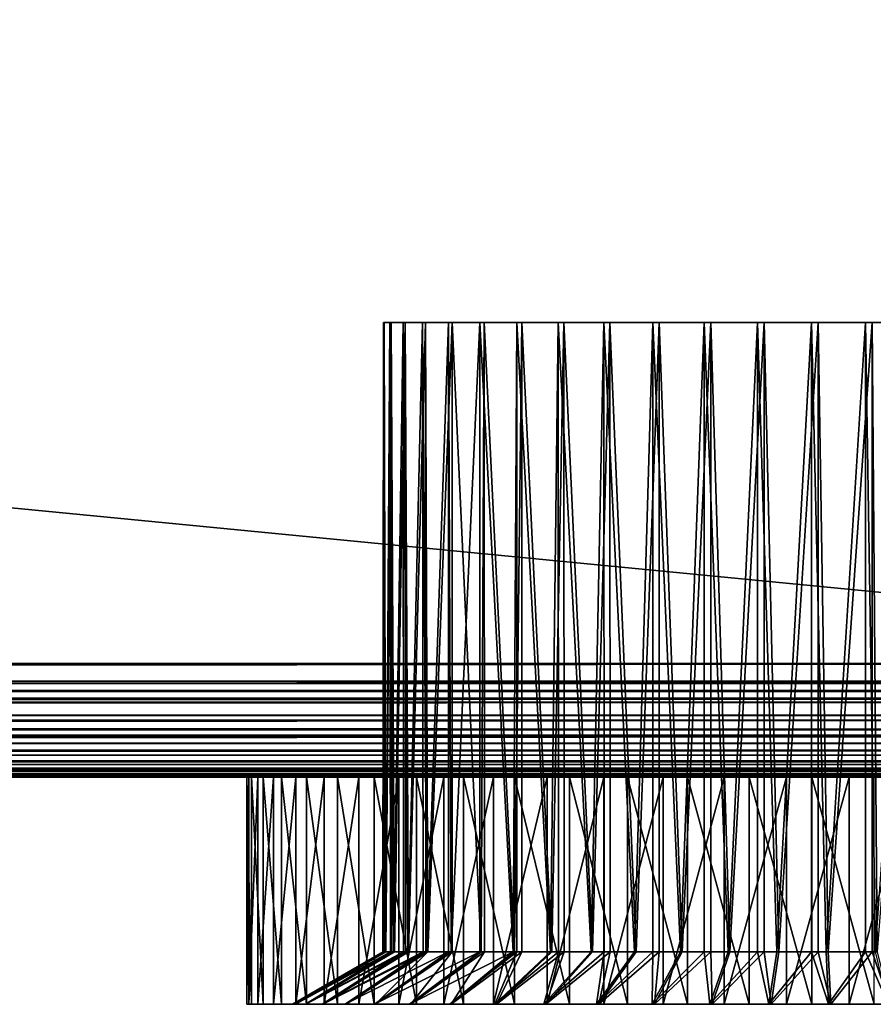
# Model space of a CAD drawing. Extents: x 0 to 400, y 6 to 1680.
# Drawn here: x 363 to 381, y 8 to 30 of the extents above; entities that cross this region are included whole.
import ezdxf

# ---------------------------------------------------------------- set-up
doc = ezdxf.new("R2010")
doc.units = 0
doc.header["$MEASUREMENT"] = 0

msp = doc.modelspace()

# ---------------------------------------------------------------- linework, layer by layer
for points in [[(397.5, 15.50001, 65), (362.5, 1642.499878, 65), (397.5, 1677.5, 65)], [(397.5, 15.50001, 94.999969), (397.5, 1677.5, 94.999969), (362.5, 50.499977, 94.999969)], [(362.5, 50.499977, 65), (362.5, 1642.499878, 65), (397.5, 15.50001, 65)], [(397.5, 15.50001, 94.999969), (37.5, 50.499977, 94.999969), (2.5, 15.50001, 94.999969)], [(397.5, 15.50001, 65), (2.5, 15.50001, 65), (362.5, 50.499977, 65)], [(362.5, 50.499977, 94.999969), (37.5, 50.499977, 94.999969), (397.5, 15.50001, 94.999969)], [(370.523712, 23.000002, 80.670891), (370.538574, 9.154677, 80.669998), (370.500031, 9.154677, 80.020248)], [(370.523712, 23.000002, 80.670891), (370.500031, 9.154677, 80.020248), (370.514374, 23.000002, 79.477905)], [(370.500031, 9.154677, 80.020248), (370.529816, 9.154677, 79.478745), (370.514374, 23.000002, 79.477905)], [(370.514374, 23.000002, 79.477905), (370.529816, 9.154677, 79.478745), (370.559631, 9.154677, 78.937233)], [(370.514374, 23.000002, 79.477905), (370.559631, 9.154677, 78.937233), (370.654602, 23.000002, 78.293144)], [(370.682526, 23.000002, 81.853271), (370.56427, 9.154677, 81.103088), (370.523712, 23.000002, 80.670891)], [(370.56427, 9.154677, 81.103088), (370.538574, 9.154677, 80.669998), (370.523712, 23.000002, 80.670891)], [(370.559631, 9.154677, 78.937233), (370.669281, 9.154677, 78.295647), (370.654602, 23.000002, 78.293144)], [(370.682526, 23.000002, 81.853271), (370.695343, 9.154677, 81.851067), (370.56427, 9.154677, 81.103088)], [(370.654602, 23.000002, 78.293144), (370.669281, 9.154677, 78.295647), (370.74231, 9.154677, 77.868042)], [(370.654602, 23.000002, 78.293144), (370.74231, 9.154677, 77.868042), (370.9422, 23.000002, 77.135323)], [(370.988281, 23.000002, 83.006439), (370.751495, 9.154677, 82.17144), (370.682526, 23.000002, 81.853271)], [(370.751495, 9.154677, 82.17144), (370.695343, 9.154677, 81.851067), (370.682526, 23.000002, 81.853271)], [(370.74231, 9.154677, 77.868042), (370.954712, 9.154677, 77.138962), (370.9422, 23.000002, 77.135323)], [(370.988281, 23.000002, 83.006439), (370.997772, 9.154677, 83.003639), (370.751495, 9.154677, 82.17144)], [(370.9422, 23.000002, 77.135323), (370.954712, 9.154677, 77.138962), (371.045715, 9.154677, 76.82663)], [(370.9422, 23.000002, 77.135323), (371.045715, 9.154677, 76.82663), (371.372681, 23.000002, 76.022682)], [(371.436157, 23.000002, 84.112228), (371.059326, 9.154677, 83.21154), (370.988281, 23.000002, 83.006439)], [(371.059326, 9.154677, 83.21154), (370.997772, 9.154677, 83.003639), (370.988281, 23.000002, 83.006439)], [(371.045715, 9.154677, 76.82663), (371.381805, 9.154677, 76.026497), (371.372681, 23.000002, 76.022682)], [(371.436157, 23.000002, 84.112228), (371.441284, 9.154677, 84.110023), (371.059326, 9.154677, 83.21154)], [(371.372681, 23.000002, 76.022682), (371.381805, 9.154677, 76.026497), (371.46579, 9.154677, 75.826584)], [(371.372681, 23.000002, 76.022682), (371.46579, 9.154677, 75.826584), (371.939209, 23.000002, 74.972748)], [(371.483673, 9.154677, 84.209801), (371.436157, 23.000002, 84.112228), (372.019073, 23.000002, 85.15316)], [(371.483673, 9.154677, 84.209801), (371.441284, 9.154677, 84.110023), (371.436157, 23.000002, 84.112228)], [(371.46579, 9.154677, 75.826584), (371.944061, 9.154677, 74.975494), (371.939209, 23.000002, 74.972748)], [(372.019073, 23.000002, 85.15316), (372.019073, 9.154677, 85.15316), (371.483673, 9.154677, 84.209801)], [(371.939209, 23.000002, 74.972748), (371.944061, 9.154677, 74.975494), (371.997162, 9.154677, 74.880959)], [(371.939209, 23.000002, 74.972748), (371.997162, 9.154677, 74.880959), (372.632843, 23.000002, 74.00209)], [(371.997162, 9.154677, 74.880959), (372.632843, 9.154677, 74.00209), (372.632843, 23.000002, 74.00209)], [(372.727875, 23.000002, 86.112801), (372.658508, 9.154677, 86.029289), (372.019073, 23.000002, 85.15316)], [(372.019073, 23.000002, 85.15316), (372.658508, 9.154677, 86.029289), (372.019073, 9.154677, 85.15316)], [(372.632843, 23.000002, 74.00209), (372.632843, 9.154677, 74.00209), (373.364563, 9.154677, 73.201416)], [(372.632843, 23.000002, 74.00209), (373.364563, 9.154677, 73.201416), (373.442688, 23.000002, 73.126015)], [(372.727875, 23.000002, 86.112801), (372.731995, 9.154677, 86.108986), (372.658508, 9.154677, 86.029289)], [(373.551331, 23.000002, 86.97599), (373.393646, 9.154677, 86.826859), (372.727875, 23.000002, 86.112801)], [(373.393646, 9.154677, 86.826859), (372.731995, 9.154677, 86.108986), (372.727875, 23.000002, 86.112801)], [(373.364563, 9.154677, 73.201416), (373.44635, 9.154677, 73.130249), (373.442688, 23.000002, 73.126015)], [(373.551331, 23.000002, 86.97599), (373.557831, 9.154677, 86.968483), (373.393646, 9.154677, 86.826859)], [(373.442688, 23.000002, 73.126015), (373.44635, 9.154677, 73.130249), (374.182831, 9.154677, 72.489319)], [(373.442688, 23.000002, 73.126015), (374.182831, 9.154677, 72.489319), (374.355927, 23.000002, 72.358368)], [(374.476532, 23.000002, 87.729218), (374.214905, 9.154677, 87.535439), (373.551331, 23.000002, 86.97599)], [(374.214905, 9.154677, 87.535439), (373.557831, 9.154677, 86.968483), (373.551331, 23.000002, 86.97599)], [(374.182831, 9.154677, 72.489319), (374.361542, 9.154677, 72.366539), (374.355927, 23.000002, 72.358368)], [(374.476532, 23.000002, 87.729218), (374.483856, 9.154677, 87.718491), (374.214905, 9.154677, 87.535439)], [(374.355927, 23.000002, 72.358368), (374.361542, 9.154677, 72.366539), (375.076904, 9.154677, 71.875153)], [(374.355927, 23.000002, 72.358368), (375.076904, 9.154677, 71.875153), (375.358154, 23.000002, 71.711243)], [(375.488831, 23.000002, 88.36055), (375.111603, 9.154677, 88.14579), (374.476532, 23.000002, 87.729218)], [(375.111603, 9.154677, 88.14579), (374.483856, 9.154677, 87.718491), (374.476532, 23.000002, 87.729218)], [(375.076904, 9.154677, 71.875153), (375.364288, 9.154677, 71.722748), (375.358154, 23.000002, 71.711243)], [(375.488831, 23.000002, 88.36055), (375.495728, 9.154677, 88.347374), (375.111603, 9.154677, 88.14579)], [(375.358154, 23.000002, 71.711243), (375.364288, 9.154677, 71.722748), (376.035126, 9.154677, 71.366966)], [(375.358154, 23.000002, 71.711243), (376.035126, 9.154677, 71.366966), (376.433655, 23.000002, 71.194824)], [(376.572266, 23.000002, 88.860031), (376.072021, 9.154677, 88.649925), (375.488831, 23.000002, 88.36055)], [(376.072021, 9.154677, 88.649925), (375.495728, 9.154677, 88.347374), (375.488831, 23.000002, 88.36055)], [(376.035126, 9.154677, 71.366966), (376.439056, 9.154677, 71.208656), (376.433655, 23.000002, 71.194824)], [(376.572266, 23.000002, 88.860031), (376.57782, 9.154677, 88.845612), (376.072021, 9.154677, 88.649925)], [(376.433655, 23.000002, 71.194824), (376.439056, 9.154677, 71.208656), (377.045074, 9.154677, 70.971252)], [(376.433655, 23.000002, 71.194824), (377.045074, 9.154677, 70.971252), (377.565338, 23.000002, 70.817291)], [(377.709717, 23.000002, 89.21981), (377.083618, 9.154677, 89.04129), (376.572266, 23.000002, 88.860031)], [(377.083618, 9.154677, 89.04129), (376.57782, 9.154677, 88.845612), (376.572266, 23.000002, 88.860031)], [(377.045074, 9.154677, 70.971252), (377.569275, 9.154677, 70.832253), (377.565338, 23.000002, 70.817291)], [(377.709717, 23.000002, 89.21981), (377.71347, 9.154677, 89.205383), (377.083618, 9.154677, 89.04129)], [(377.565338, 23.000002, 70.817291), (377.569275, 9.154677, 70.832253), (378.093536, 9.154677, 70.693253)], [(377.565338, 23.000002, 70.817291), (378.093536, 9.154677, 70.693253), (378.735413, 23.000002, 70.584534)], [(378.883331, 23.000002, 89.434143), (378.13327, 9.154677, 89.314758), (377.709717, 23.000002, 89.21981)], [(378.13327, 9.154677, 89.314758), (377.71347, 9.154677, 89.205383), (377.709717, 23.000002, 89.21981)], [(378.093536, 9.154677, 70.693253), (378.737579, 9.154677, 70.599258), (378.735413, 23.000002, 70.584534)], [(378.883331, 23.000002, 89.434143), (378.885162, 9.154677, 89.421272), (378.13327, 9.154677, 89.314758)], [(378.735413, 23.000002, 70.584534), (378.737579, 9.154677, 70.599258), (379.16684, 9.154677, 70.536613)], [(378.735413, 23.000002, 70.584534), (379.16684, 9.154677, 70.536613), (379.925446, 23.000002, 70.500313)], [(380.074554, 23.000002, 89.49971), (379.207245, 9.154677, 89.466873), (378.883331, 23.000002, 89.434143)], [(379.207245, 9.154677, 89.466873), (378.885162, 9.154677, 89.421272), (378.883331, 23.000002, 89.434143)], [(379.16684, 9.154677, 70.536613), (379.925873, 9.154677, 70.513306), (379.925446, 23.000002, 70.500313)], [(380.074554, 23.000002, 89.49971), (380.074829, 9.154677, 89.489815), (379.207245, 9.154677, 89.466873)], [(379.925446, 23.000002, 70.500313), (379.925873, 9.154677, 70.513306), (380.251007, 9.154677, 70.503296)], [(379.925446, 23.000002, 70.500313), (380.251007, 9.154677, 70.503296), (381.116699, 23.000002, 70.56588)], [(381.264587, 23.000002, 89.415428), (380.291565, 9.154677, 89.495537), (380.074554, 23.000002, 89.49971)], [(380.291565, 9.154677, 89.495537), (380.074829, 9.154677, 89.489815), (380.074554, 23.000002, 89.49971)], [(380.251007, 9.154677, 70.503296), (381.115845, 9.154677, 70.575714), (381.116699, 23.000002, 70.56588)], [(381.264587, 23.000002, 89.415428), (381.26413, 9.154677, 89.409889), (380.291565, 9.154677, 89.495537)], [(381.116699, 23.000002, 70.56588), (381.115845, 9.154677, 70.575714), (381.331909, 9.154677, 70.593834)], [(381.116699, 23.000002, 70.56588), (381.331909, 9.154677, 70.593834), (382.290314, 23.000002, 70.78022)], [(381.37207, 9.154677, 89.400414), (381.26413, 9.154677, 89.409889), (381.264587, 23.000002, 89.415428)], [(382.434692, 23.000002, 89.182732), (381.37207, 9.154677, 89.400414), (381.264587, 23.000002, 89.415428)], [(2.5, 15.50001, 65), (397.932129, 15.067875, 65.053047), (2.067864, 15.067875, 65.053047)], [(2.111098, 15.111089, 94.952225), (397.888885, 15.111089, 94.952225), (397.5, 15.50001, 94.999969)], [(2.111098, 15.111089, 94.952225), (397.5, 15.50001, 94.999969), (2.5, 15.50001, 94.999969)], [(397.5, 15.50001, 65), (397.932129, 15.067875, 65.053047), (2.5, 15.50001, 65)], [(1.895113, 14.895142, 94.925705), (398.104919, 14.895142, 94.925705), (2.111098, 15.111089, 94.952225)], [(2.067864, 15.067875, 65.053047), (397.932129, 15.067875, 65.053047), (1.895113, 14.895142, 65.074265)], [(1.895113, 14.895142, 65.074265), (397.932129, 15.067875, 65.053047), (398.104919, 14.895142, 65.074265)], [(398.104919, 14.895142, 94.925705), (397.888885, 15.111089, 94.952225), (2.111098, 15.111089, 94.952225)], [(1.365453, 14.365435, 94.72644), (398.634552, 14.365435, 94.72644), (398.267731, 14.732302, 94.864487)], [(1.365453, 14.365435, 94.72644), (398.267731, 14.732302, 94.864487), (1.732308, 14.732302, 94.864487)], [(1.895113, 14.895142, 65.074265), (398.104919, 14.895142, 65.074265), (1.650738, 14.650763, 65.166237)], [(1.650738, 14.650763, 65.166237), (398.104919, 14.895142, 65.074265), (398.349274, 14.650763, 65.166237)], [(1.732308, 14.732302, 94.864487), (398.267731, 14.732302, 94.864487), (398.104919, 14.895142, 94.925705)], [(1.732308, 14.732302, 94.864487), (398.104919, 14.895142, 94.925705), (1.895113, 14.895142, 94.925705)], [(1.650738, 14.650763, 65.166237), (398.349274, 14.650763, 65.166237), (1.355845, 14.355839, 65.277161)], [(1.355845, 14.355839, 65.277161), (398.349274, 14.650763, 65.166237), (398.644165, 14.355839, 65.277161)], [(1.036499, 14.036476, 94.513596), (398.963501, 14.036476, 94.513596), (1.355845, 14.355839, 94.722809)], [(1.355845, 14.355839, 65.277161), (398.644165, 14.355839, 65.277161), (1.255255, 14.255226, 65.343079)], [(1.255255, 14.255226, 65.343079), (398.644165, 14.355839, 65.277161), (398.744751, 14.255226, 65.343079)], [(1.355845, 14.355839, 94.722809), (398.644165, 14.355839, 94.722809), (1.365453, 14.365435, 94.72644)], [(1.355845, 14.355839, 94.722809), (398.963501, 14.036476, 94.513596), (398.644165, 14.355839, 94.722809)], [(398.644165, 14.355839, 94.722809), (398.634552, 14.365435, 94.72644), (1.365453, 14.365435, 94.72644)], [(1.255255, 14.255226, 65.343079), (398.744751, 14.255226, 65.343079), (0.918862, 13.918877, 65.563499)], [(398.744751, 14.255226, 65.343079), (399.081146, 13.918877, 65.563499), (0.918862, 13.918877, 65.563499)], [(0.895038, 13.895035, 65.586983), (399.10498, 13.895035, 65.586983), (0.588279, 13.588249, 65.889)], [(399.10498, 13.895035, 65.586983), (399.411743, 13.588249, 65.889), (0.588279, 13.588249, 65.889)], [(0.739753, 13.739765, 94.260155), (399.260254, 13.739765, 94.260155), (0.918862, 13.918877, 94.43647)], [(0.918862, 13.918877, 65.563499), (399.10498, 13.895035, 65.586983), (0.895038, 13.895035, 65.586983)], [(0.918862, 13.918877, 94.43647), (399.081146, 13.918877, 94.43647), (1.036499, 14.036476, 94.513596)], [(0.918862, 13.918877, 94.43647), (399.260254, 13.739765, 94.260155), (399.081146, 13.918877, 94.43647)], [(0.918862, 13.918877, 65.563499), (399.081146, 13.918877, 65.563499), (399.10498, 13.895035, 65.586983)], [(1.036499, 14.036476, 94.513596), (399.081146, 13.918877, 94.43647), (398.963501, 14.036476, 94.513596)], [(0.588279, 13.588249, 94.111023), (399.411743, 13.588249, 94.111023), (0.739753, 13.739765, 94.260155)], [(0.739753, 13.739765, 94.260155), (399.411743, 13.588249, 94.111023), (399.260254, 13.739765, 94.260155)], [(0.585236, 13.58521, 65.893295), (399.414764, 13.58521, 65.893295), (0.349969, 13.349951, 66.224335)], [(399.650024, 13.349951, 66.224335), (0.349969, 13.349951, 66.224335), (399.414764, 13.58521, 65.893295)], [(0.349969, 13.349951, 93.775688), (399.650024, 13.349951, 93.775688), (0.48425, 13.48424, 93.964638)], [(0.588279, 13.588249, 94.111023), (0.48425, 13.48424, 93.964638), (399.411743, 13.588249, 94.111023)], [(0.48425, 13.48424, 93.964638), (399.515747, 13.48424, 93.964638), (399.411743, 13.588249, 94.111023)], [(0.48425, 13.48424, 93.964638), (399.650024, 13.349951, 93.775688), (399.515747, 13.48424, 93.964638)], [(0.588279, 13.588249, 65.889), (399.414764, 13.58521, 65.893295), (0.585236, 13.58521, 65.893295)], [(0.588279, 13.588249, 65.889), (399.411743, 13.588249, 65.889), (399.414764, 13.58521, 65.893295)], [(399.814545, 13.185442, 66.555084), (0.185449, 13.185442, 66.555084), (0.336744, 13.336718, 66.250923)], [(0.185449, 13.185442, 93.444885), (399.814545, 13.185442, 93.444885), (399.721497, 13.278484, 93.631981)], [(0.185449, 13.185442, 93.444885), (399.721497, 13.278484, 93.631981), (0.278495, 13.278484, 93.631981)], [(0.278495, 13.278484, 93.631981), (399.721497, 13.278484, 93.631981), (399.650024, 13.349951, 93.775688)], [(0.278495, 13.278484, 93.631981), (399.650024, 13.349951, 93.775688), (0.349969, 13.349951, 93.775688)], [(399.663269, 13.336718, 66.250923), (0.336744, 13.336718, 66.250923), (0.349969, 13.349951, 66.224335)], [(399.814545, 13.185442, 66.555084), (0.336744, 13.336718, 66.250923), (399.663269, 13.336718, 66.250923)], [(399.663269, 13.336718, 66.250923), (0.349969, 13.349951, 66.224335), (399.650024, 13.349951, 66.224335)], [(0, 13.000011, 92.499969), (400, 13.000011, 92.499969), (0.019208, 13.019204, 92.809319)], [(400, 13.000011, 67.499992), (0, 13.000011, 67.499992), (399.980804, 13.019204, 67.190704)], [(399.980804, 13.019204, 67.190704), (0, 13.000011, 67.499992), (0.019208, 13.019204, 67.190704)], [(400, 13.000011, 67.499992), (20, 13.000011, 68.000015), (0, 13.000011, 67.499992)], [(225, 13.000011, 92.000008), (377.91626, 13.000011, 91.81768), (0, 13.000011, 92.499969)], [(0, 13.000011, 92.499969), (377.91626, 13.000011, 91.81768), (380.000031, 13.000011, 92.000008)], [(0, 13.000011, 92.499969), (380.000031, 13.000011, 92.000008), (400, 13.000011, 92.499969)], [(399.980804, 13.019204, 67.190704), (0.019208, 13.019204, 67.190704), (399.957245, 13.042747, 67.066788)], [(399.957245, 13.042747, 67.066788), (0.019208, 13.019204, 67.190704), (0.042776, 13.042747, 67.066788)], [(0.019208, 13.019204, 92.809319), (399.980804, 13.019204, 92.809319), (0.034625, 13.034641, 92.890381)], [(0.019208, 13.019204, 92.809319), (400, 13.000011, 92.499969), (399.980804, 13.019204, 92.809319)], [(0.034625, 13.034641, 92.890381), (399.965363, 13.034641, 92.890381), (0.078898, 13.078869, 93.123077)], [(0.034625, 13.034641, 92.890381), (399.980804, 13.019204, 92.809319), (399.965363, 13.034641, 92.890381)], [(399.957245, 13.042747, 67.066788), (0.042776, 13.042747, 67.066788), (399.921112, 13.078869, 66.876892)], [(399.921112, 13.078869, 66.876892), (0.042776, 13.042747, 67.066788), (0.078898, 13.078869, 66.876892)], [(399.921112, 13.078869, 66.876892), (0.078898, 13.078869, 66.876892), (399.844788, 13.155222, 66.6464)], [(399.844788, 13.155222, 66.6464), (0.078898, 13.078869, 66.876892), (0.155207, 13.155222, 66.6464)], [(0.078898, 13.078869, 93.123077), (399.921112, 13.078869, 93.123077), (0.127781, 13.127804, 93.270721)], [(0.078898, 13.078869, 93.123077), (399.965363, 13.034641, 92.890381), (399.921112, 13.078869, 93.123077)], [(0.127781, 13.127804, 93.270721), (399.872223, 13.127804, 93.270721), (399.814545, 13.185442, 93.444885)], [(0.127781, 13.127804, 93.270721), (399.814545, 13.185442, 93.444885), (0.185449, 13.185442, 93.444885)], [(399.921112, 13.078869, 93.123077), (399.872223, 13.127804, 93.270721), (0.127781, 13.127804, 93.270721)], [(399.844788, 13.155222, 66.6464), (0.155207, 13.155222, 66.6464), (0.185449, 13.185442, 66.555084)], [(399.844788, 13.155222, 66.6464), (0.185449, 13.185442, 66.555084), (399.814545, 13.185442, 66.555084)], [(400, 13.000011, 67.499992), (175, 13.000011, 68.000015), (20, 13.000011, 68.000015)], [(225, 13.000011, 68.000015), (175, 13.000011, 68.000015), (400, 13.000011, 67.499992)], [(225, 13.000011, 68.000015), (400, 13.000011, 67.499992), (227.083771, 13.000011, 68.182289)], [(369.607727, 13.000011, 86.000023), (370.807465, 13.000011, 87.713417), (225, 13.000011, 92.000008)], [(225, 13.000011, 92.000008), (370.807465, 13.000011, 87.713417), (372.28656, 13.000011, 89.192513)], [(225, 13.000011, 92.000008), (372.28656, 13.000011, 89.192513), (374, 13.000011, 90.392288)], [(227.083771, 13.000011, 91.81768), (368.182343, 13.000011, 82.083763), (225, 13.000011, 92.000008)], [(225, 13.000011, 92.000008), (368.182343, 13.000011, 82.083763), (368.723694, 13.000011, 84.10424)], [(225, 13.000011, 92.000008), (368.723694, 13.000011, 84.10424), (369.607727, 13.000011, 86.000023)], [(374, 13.000011, 90.392288), (375.895782, 13.000011, 91.276291), (225, 13.000011, 92.000008)], [(225, 13.000011, 92.000008), (375.895782, 13.000011, 91.276291), (377.91626, 13.000011, 91.81768)], [(377.91626, 13.000011, 68.182289), (375.895782, 13.000011, 68.723679), (227.083771, 13.000011, 68.182289)], [(227.083771, 13.000011, 68.182289), (375.895782, 13.000011, 68.723679), (374, 13.000011, 69.607674)], [(374, 13.000011, 69.607674), (372.28656, 13.000011, 70.807457), (227.083771, 13.000011, 68.182289)], [(227.083771, 13.000011, 68.182289), (372.28656, 13.000011, 70.807457), (370.807465, 13.000011, 72.286545)], [(227.083771, 13.000011, 68.182289), (370.807465, 13.000011, 72.286545), (369.607727, 13.000011, 74)], [(369.607727, 13.000011, 74), (368.723694, 13.000011, 75.895729), (227.083771, 13.000011, 68.182289)], [(227.083771, 13.000011, 68.182289), (368.723694, 13.000011, 75.895729), (368.182343, 13.000011, 77.916206)], [(227.083771, 13.000011, 68.182289), (368.182343, 13.000011, 77.916206), (229.104233, 13.000011, 68.723679)], [(227.083771, 13.000011, 68.182289), (400, 13.000011, 67.499992), (380.000031, 13.000011, 68.000015)], [(227.083771, 13.000011, 68.182289), (380.000031, 13.000011, 68.000015), (377.91626, 13.000011, 68.182289)], [(229.104233, 13.000011, 91.276291), (368, 13.000011, 79.999985), (227.083771, 13.000011, 91.81768)], [(227.083771, 13.000011, 91.81768), (368, 13.000011, 79.999985), (368.182343, 13.000011, 82.083763)], [(229.104233, 13.000011, 68.723679), (368.182343, 13.000011, 77.916206), (230.999985, 13.000011, 69.607674)], [(229.104233, 13.000011, 91.276291), (230.999985, 13.000011, 90.392288), (368, 13.000011, 79.999985)], [(368, 13.000011, 79.999985), (230.999985, 13.000011, 90.392288), (232.71344, 13.000011, 89.192513)], [(368.182343, 13.000011, 77.916206), (232.71344, 13.000011, 70.807457), (230.999985, 13.000011, 69.607674)], [(368.182343, 13.000011, 77.916206), (234.192535, 13.000011, 72.286545), (232.71344, 13.000011, 70.807457)], [(232.71344, 13.000011, 89.192513), (234.192535, 13.000011, 87.713417), (368, 13.000011, 79.999985)], [(235.392303, 13.000011, 74), (234.192535, 13.000011, 72.286545), (368.182343, 13.000011, 77.916206)], [(368, 13.000011, 79.999985), (234.192535, 13.000011, 87.713417), (235.392303, 13.000011, 86.000023)], [(236.276306, 13.000011, 75.895729), (235.392303, 13.000011, 74), (368.182343, 13.000011, 77.916206)], [(368, 13.000011, 79.999985), (235.392303, 13.000011, 86.000023), (236.276306, 13.000011, 84.10424)], [(236.276306, 13.000011, 84.10424), (236.817688, 13.000011, 82.083763), (368, 13.000011, 79.999985)], [(368.182343, 13.000011, 77.916206), (236.817688, 13.000011, 77.916206), (236.276306, 13.000011, 75.895729)], [(368, 13.000011, 79.999985), (236.817688, 13.000011, 82.083763), (236.999985, 13.000011, 79.999985)], [(368.182343, 13.000011, 77.916206), (236.999985, 13.000011, 79.999985), (236.817688, 13.000011, 77.916206)], [(368, 13.000011, 79.999985), (236.999985, 13.000011, 79.999985), (368.182343, 13.000011, 77.916206)], [(367.548431, 13.000011, 78.900757), (367.548431, 8.000016, 78.900757), (367.503082, 8.000016, 80.277206)], [(367.548431, 13.000011, 78.900757), (367.503082, 8.000016, 80.277206), (367.503082, 13.000011, 80.277206)], [(367.503082, 13.000011, 80.277206), (367.503082, 8.000016, 80.277206), (367.609406, 8.000016, 81.650253)], [(367.503082, 13.000011, 80.277206), (367.609406, 8.000016, 81.650253), (367.609406, 13.000011, 81.650253)], [(367.744965, 13.000011, 77.537659), (367.744965, 8.000016, 77.537659), (367.548431, 8.000016, 78.900757)], [(367.744965, 13.000011, 77.537659), (367.548431, 8.000016, 78.900757), (367.548431, 13.000011, 78.900757)], [(367.609406, 13.000011, 81.650253), (367.609406, 8.000016, 81.650253), (367.86615, 8.000016, 83.003342)], [(367.609406, 13.000011, 81.650253), (367.86615, 8.000016, 83.003342), (367.86615, 13.000011, 83.003342)], [(368.09021, 13.000011, 76.204422), (368.09021, 8.000016, 76.204422), (367.744965, 8.000016, 77.537659)], [(368.09021, 13.000011, 76.204422), (367.744965, 8.000016, 77.537659), (367.744965, 13.000011, 77.537659)], [(367.86615, 13.000011, 83.003342), (367.86615, 8.000016, 83.003342), (368.270233, 8.000016, 84.319893)], [(367.86615, 13.000011, 83.003342), (368.270233, 8.000016, 84.319893), (368.270233, 13.000011, 84.319893)], [(368.580048, 13.000011, 74.917259), (368.580048, 8.000016, 74.917259), (368.09021, 8.000016, 76.204422)], [(368.580048, 13.000011, 74.917259), (368.09021, 8.000016, 76.204422), (368.09021, 13.000011, 76.204422)], [(368.270233, 13.000011, 84.319893), (368.270233, 8.000016, 84.319893), (368.81662, 8.000016, 85.584045)], [(368.270233, 13.000011, 84.319893), (368.81662, 8.000016, 85.584045), (368.81662, 13.000011, 85.584045)], [(369.208496, 13.000011, 73.691849), (369.208496, 8.000016, 73.691849), (368.580048, 8.000016, 74.917259)], [(369.208496, 13.000011, 73.691849), (368.580048, 8.000016, 74.917259), (368.580048, 13.000011, 74.917259)], [(368.81662, 13.000011, 85.584045), (368.81662, 8.000016, 85.584045), (369.498779, 8.000016, 86.780426)], [(368.81662, 13.000011, 85.584045), (369.498779, 8.000016, 86.780426), (369.498779, 13.000011, 86.780426)], [(369.967926, 13.000011, 72.542969), (369.967926, 8.000016, 72.542969), (369.208496, 8.000016, 73.691849)], [(369.967926, 13.000011, 72.542969), (369.208496, 8.000016, 73.691849), (369.208496, 13.000011, 73.691849)], [(369.498779, 13.000011, 86.780426), (369.498779, 8.000016, 86.780426), (370.308441, 8.000016, 87.894501)], [(369.498779, 13.000011, 86.780426), (370.308441, 8.000016, 87.894501), (370.308441, 13.000011, 87.894501)], [(370.849152, 13.000011, 71.484627), (370.849152, 8.000016, 71.484627), (369.967926, 8.000016, 72.542969)], [(370.849152, 13.000011, 71.484627), (369.967926, 8.000016, 72.542969), (369.967926, 13.000011, 72.542969)], [(370.308441, 13.000011, 87.894501), (370.308441, 8.000016, 87.894501), (371.235718, 8.000016, 88.912727)], [(370.308441, 13.000011, 87.894501), (371.235718, 8.000016, 88.912727), (371.235718, 13.000011, 88.912727)], [(371.841461, 13.000011, 70.52964), (371.841461, 8.000016, 70.52964), (370.849152, 8.000016, 71.484627)], [(371.841461, 13.000011, 70.52964), (370.849152, 8.000016, 71.484627), (370.849152, 13.000011, 71.484627)], [(371.235718, 13.000011, 88.912727), (371.235718, 8.000016, 88.912727), (372.269379, 8.000016, 89.822769)], [(371.235718, 13.000011, 88.912727), (372.269379, 8.000016, 89.822769), (372.269379, 13.000011, 89.822769)], [(372.9328, 13.000011, 69.689575), (372.9328, 8.000016, 69.689575), (371.841461, 8.000016, 70.52964)], [(372.9328, 13.000011, 69.689575), (371.841461, 8.000016, 70.52964), (371.841461, 13.000011, 70.52964)], [(372.269379, 13.000011, 89.822769), (372.269379, 8.000016, 89.822769), (373.396912, 8.000016, 90.613602)], [(372.269379, 13.000011, 89.822769), (373.396912, 8.000016, 90.613602), (373.396912, 13.000011, 90.613602)], [(374.109924, 13.000011, 68.974731), (374.109924, 8.000016, 68.974731), (372.9328, 8.000016, 69.689575)], [(374.109924, 13.000011, 68.974731), (372.9328, 8.000016, 69.689575), (372.9328, 13.000011, 69.689575)], [(373.396912, 13.000011, 90.613602), (373.396912, 8.000016, 90.613602), (374.604553, 8.000016, 91.275574)], [(373.396912, 13.000011, 90.613602), (374.604553, 8.000016, 91.275574), (374.604553, 13.000011, 91.275574)], [(375.358521, 13.000011, 68.393707), (375.358521, 8.000016, 68.393707), (374.109924, 8.000016, 68.974731)], [(375.358521, 13.000011, 68.393707), (374.109924, 8.000016, 68.974731), (374.109924, 13.000011, 68.974731)], [(374.604553, 13.000011, 91.275574), (374.604553, 8.000016, 91.275574), (375.877716, 8.000016, 91.80069)], [(374.604553, 13.000011, 91.275574), (375.877716, 8.000016, 91.80069), (375.877716, 13.000011, 91.80069)], [(376.663513, 13.000011, 67.953529), (376.663513, 8.000016, 67.953529), (375.358521, 8.000016, 68.393707)], [(376.663513, 13.000011, 67.953529), (375.358521, 8.000016, 68.393707), (375.358521, 13.000011, 68.393707)], [(375.877716, 13.000011, 91.80069), (375.877716, 8.000016, 91.80069), (377.200897, 8.000016, 92.182579)], [(375.877716, 13.000011, 91.80069), (377.200897, 8.000016, 92.182579), (377.200897, 13.000011, 92.182579)], [(378.008972, 13.000011, 67.659615), (378.008972, 8.000016, 67.659615), (376.663513, 8.000016, 67.953529)], [(378.008972, 13.000011, 67.659615), (376.663513, 8.000016, 67.953529), (376.663513, 13.000011, 67.953529)], [(377.200897, 13.000011, 92.182579), (377.200897, 8.000016, 92.182579), (378.558075, 8.000016, 92.416527)], [(377.200897, 13.000011, 92.182579), (378.558075, 8.000016, 92.416527), (378.558075, 13.000011, 92.416527)], [(379.378601, 13.000011, 67.515434), (379.378601, 8.000016, 67.515434), (378.008972, 8.000016, 67.659615)], [(379.378601, 13.000011, 67.515434), (378.008972, 8.000016, 67.659615), (378.008972, 13.000011, 67.659615)], [(378.558075, 13.000011, 92.416527), (378.558075, 8.000016, 92.416527), (379.93277, 8.000016, 92.499794)], [(378.558075, 13.000011, 92.416527), (379.93277, 8.000016, 92.499794), (379.93277, 13.000011, 92.499794)], [(380.755737, 13.000011, 67.522881), (380.755737, 8.000016, 67.522881), (379.378601, 8.000016, 67.515434)], [(380.755737, 13.000011, 67.522881), (379.378601, 8.000016, 67.515434), (379.378601, 13.000011, 67.515434)], [(379.93277, 13.000011, 92.499794), (379.93277, 8.000016, 92.499794), (381.308228, 8.000016, 92.431366)], [(379.93277, 13.000011, 92.499794), (381.308228, 8.000016, 92.431366), (381.308228, 13.000011, 92.431366)], [(400, 13.000011, 67.499992), (382.083801, 13.000011, 68.182289), (380.000031, 13.000011, 68.000015)], [(400, 13.000011, 92.499969), (380.000031, 13.000011, 92.000008), (382.083801, 13.000011, 91.81768)], [(382.123779, 13.000011, 67.681732), (382.123779, 8.000016, 67.681732), (380.755737, 8.000016, 67.522881)], [(382.123779, 13.000011, 67.681732), (380.755737, 8.000016, 67.522881), (380.755737, 13.000011, 67.522881)], [(368.572205, 8.000016, 78.713478), (370.529816, 9.154677, 79.478745), (368.500031, 8.000016, 80.024544)], [(370.529816, 9.154677, 79.478745), (370.500031, 9.154677, 80.020248), (368.500031, 8.000016, 80.024544)], [(368.500031, 8.000016, 80.024544), (370.500031, 9.154677, 80.020248), (370.538574, 9.154677, 80.669998)], [(368.500031, 8.000016, 80.024544), (370.538574, 9.154677, 80.669998), (368.57782, 8.000016, 81.335304)], [(368.793335, 8.000016, 77.41922), (370.669281, 9.154677, 78.295647), (368.572205, 8.000016, 78.713478)], [(370.669281, 9.154677, 78.295647), (370.559631, 9.154677, 78.937233), (368.572205, 8.000016, 78.713478)], [(368.572205, 8.000016, 78.713478), (370.559631, 9.154677, 78.937233), (370.529816, 9.154677, 79.478745)], [(370.538574, 9.154677, 80.669998), (370.56427, 9.154677, 81.103088), (368.57782, 8.000016, 81.335304)], [(368.57782, 8.000016, 81.335304), (370.56427, 9.154677, 81.103088), (370.695343, 9.154677, 81.851067)], [(368.57782, 8.000016, 81.335304), (370.695343, 9.154677, 81.851067), (368.804443, 8.000016, 82.628609)], [(369.160553, 8.000016, 76.158585), (370.954712, 9.154677, 77.138962), (368.793335, 8.000016, 77.41922)], [(370.954712, 9.154677, 77.138962), (370.74231, 9.154677, 77.868042), (368.793335, 8.000016, 77.41922)], [(368.793335, 8.000016, 77.41922), (370.74231, 9.154677, 77.868042), (370.669281, 9.154677, 78.295647)], [(370.695343, 9.154677, 81.851067), (370.751495, 9.154677, 82.17144), (368.804443, 8.000016, 82.628609)], [(368.804443, 8.000016, 82.628609), (370.751495, 9.154677, 82.17144), (370.997772, 9.154677, 83.003639)], [(368.804443, 8.000016, 82.628609), (370.997772, 9.154677, 83.003639), (369.177063, 8.000016, 83.887695)], [(369.669098, 8.000016, 74.948013), (371.381805, 9.154677, 76.026497), (369.160553, 8.000016, 76.158585)], [(371.381805, 9.154677, 76.026497), (371.045715, 9.154677, 76.82663), (369.160553, 8.000016, 76.158585)], [(369.160553, 8.000016, 76.158585), (371.045715, 9.154677, 76.82663), (370.954712, 9.154677, 77.138962)], [(370.997772, 9.154677, 83.003639), (371.059326, 9.154677, 83.21154), (369.177063, 8.000016, 83.887695)], [(369.177063, 8.000016, 83.887695), (371.059326, 9.154677, 83.21154), (371.441284, 9.154677, 84.110023)], [(369.177063, 8.000016, 83.887695), (371.441284, 9.154677, 84.110023), (369.690765, 8.000016, 85.096062)], [(370.312347, 8.000016, 73.803307), (371.944061, 9.154677, 74.975494), (369.669098, 8.000016, 74.948013)], [(371.944061, 9.154677, 74.975494), (371.46579, 9.154677, 75.826584), (369.669098, 8.000016, 74.948013)], [(369.669098, 8.000016, 74.948013), (371.46579, 9.154677, 75.826584), (371.381805, 9.154677, 76.026497)], [(369.690765, 8.000016, 85.096062), (371.441284, 9.154677, 84.110023), (371.483673, 9.154677, 84.209801)], [(369.690765, 8.000016, 85.096062), (371.483673, 9.154677, 84.209801), (370.338898, 8.000016, 86.238029)], [(371.081848, 8.000016, 72.739365), (372.632843, 9.154677, 74.00209), (370.312347, 8.000016, 73.803307)], [(372.632843, 9.154677, 74.00209), (371.997162, 9.154677, 74.880959), (370.312347, 8.000016, 73.803307)], [(370.312347, 8.000016, 73.803307), (371.997162, 9.154677, 74.880959), (371.944061, 9.154677, 74.975494)], [(370.338898, 8.000016, 86.238029), (371.483673, 9.154677, 84.209801), (372.019073, 9.154677, 85.15316)], [(370.338898, 8.000016, 86.238029), (372.019073, 9.154677, 85.15316), (371.112946, 8.000016, 87.29863)], [(371.967651, 8.000016, 71.770134), (373.364563, 9.154677, 73.201416), (371.081848, 8.000016, 72.739365)], [(371.081848, 8.000016, 72.739365), (373.364563, 9.154677, 73.201416), (372.632843, 9.154677, 74.00209)], [(372.002838, 8.000016, 88.264107), (371.112946, 8.000016, 87.29863), (372.731995, 9.154677, 86.108986)], [(371.112946, 8.000016, 87.29863), (372.019073, 9.154677, 85.15316), (372.658508, 9.154677, 86.029289)], [(371.112946, 8.000016, 87.29863), (372.658508, 9.154677, 86.029289), (372.731995, 9.154677, 86.108986)], [(372.95813, 8.000016, 70.908127), (373.44635, 9.154677, 73.130249), (371.967651, 8.000016, 71.770134)], [(371.967651, 8.000016, 71.770134), (373.44635, 9.154677, 73.130249), (373.364563, 9.154677, 73.201416)], [(372.731995, 9.154677, 86.108986), (373.393646, 9.154677, 86.826859), (372.002838, 8.000016, 88.264107)], [(372.002838, 8.000016, 88.264107), (373.393646, 9.154677, 86.826859), (373.557831, 9.154677, 86.968483)], [(372.002838, 8.000016, 88.264107), (373.557831, 9.154677, 86.968483), (372.997009, 8.000016, 89.121819)], [(374.040436, 8.000016, 70.16468), (374.361542, 9.154677, 72.366539), (372.95813, 8.000016, 70.908127)], [(374.361542, 9.154677, 72.366539), (374.182831, 9.154677, 72.489319), (372.95813, 8.000016, 70.908127)], [(372.95813, 8.000016, 70.908127), (374.182831, 9.154677, 72.489319), (373.44635, 9.154677, 73.130249)], [(373.557831, 9.154677, 86.968483), (374.214905, 9.154677, 87.535439), (372.997009, 8.000016, 89.121819)], [(372.997009, 8.000016, 89.121819), (374.214905, 9.154677, 87.535439), (374.483856, 9.154677, 87.718491)], [(372.997009, 8.000016, 89.121819), (374.483856, 9.154677, 87.718491), (374.082489, 8.000016, 89.86068)], [(375.200409, 8.000016, 69.549438), (375.364288, 9.154677, 71.722748), (374.040436, 8.000016, 70.16468)], [(375.364288, 9.154677, 71.722748), (375.076904, 9.154677, 71.875153), (374.040436, 8.000016, 70.16468)], [(374.040436, 8.000016, 70.16468), (375.076904, 9.154677, 71.875153), (374.361542, 9.154677, 72.366539)], [(374.483856, 9.154677, 87.718491), (375.111603, 9.154677, 88.14579), (374.082489, 8.000016, 89.86068)], [(374.082489, 8.000016, 89.86068), (375.111603, 9.154677, 88.14579), (375.495728, 9.154677, 88.347374)], [(374.082489, 8.000016, 89.86068), (375.495728, 9.154677, 88.347374), (375.245087, 8.000016, 90.470909)], [(376.422974, 8.000016, 69.070457), (376.439056, 9.154677, 71.208656), (375.200409, 8.000016, 69.549438)], [(376.439056, 9.154677, 71.208656), (376.035126, 9.154677, 71.366966), (375.200409, 8.000016, 69.549438)], [(375.200409, 8.000016, 69.549438), (376.035126, 9.154677, 71.366966), (375.364288, 9.154677, 71.722748)], [(375.495728, 9.154677, 88.347374), (376.072021, 9.154677, 88.649925), (375.245087, 8.000016, 90.470909)], [(375.245087, 8.000016, 90.470909), (376.072021, 9.154677, 88.649925), (376.57782, 9.154677, 88.845612)], [(375.245087, 8.000016, 90.470909), (376.57782, 9.154677, 88.845612), (376.469666, 8.000016, 90.94471)], [(377.692169, 8.000016, 68.733932), (377.569275, 9.154677, 70.832253), (376.422974, 8.000016, 69.070457)], [(377.569275, 9.154677, 70.832253), (377.045074, 9.154677, 70.971252), (376.422974, 8.000016, 69.070457)], [(376.422974, 8.000016, 69.070457), (377.045074, 9.154677, 70.971252), (376.439056, 9.154677, 71.208656)], [(376.57782, 9.154677, 88.845612), (377.083618, 9.154677, 89.04129), (376.469666, 8.000016, 90.94471)], [(376.469666, 8.000016, 90.94471), (377.083618, 9.154677, 89.04129), (377.71347, 9.154677, 89.205383)], [(376.469666, 8.000016, 90.94471), (377.71347, 9.154677, 89.205383), (377.740295, 8.000016, 91.27581)], [(377.692169, 8.000016, 68.733932), (378.093536, 9.154677, 70.693253), (377.569275, 9.154677, 70.832253)], [(378.991455, 8.000016, 68.544327), (378.737579, 9.154677, 70.599258), (377.692169, 8.000016, 68.733932)], [(378.737579, 9.154677, 70.599258), (378.093536, 9.154677, 70.693253), (377.692169, 8.000016, 68.733932)], [(377.71347, 9.154677, 89.205383), (378.13327, 9.154677, 89.314758), (377.740295, 8.000016, 91.27581)], [(377.740295, 8.000016, 91.27581), (378.13327, 9.154677, 89.314758), (378.885162, 9.154677, 89.421272)], [(377.740295, 8.000016, 91.27581), (378.885162, 9.154677, 89.421272), (379.040375, 8.000016, 91.459869)], [(378.991455, 8.000016, 68.544327), (379.16684, 9.154677, 70.536613), (378.737579, 9.154677, 70.599258)], [(378.885162, 9.154677, 89.421272), (379.207245, 9.154677, 89.466873), (379.040375, 8.000016, 91.459869)], [(380.303864, 8.000016, 68.504036), (379.925873, 9.154677, 70.513306), (378.991455, 8.000016, 68.544327)], [(379.925873, 9.154677, 70.513306), (379.16684, 9.154677, 70.536613), (378.991455, 8.000016, 68.544327)], [(379.040375, 8.000016, 91.459869), (379.207245, 9.154677, 89.466873), (380.074829, 9.154677, 89.489815)], [(379.040375, 8.000016, 91.459869), (380.074829, 9.154677, 89.489815), (380.352936, 8.000016, 91.49456)], [(380.303864, 8.000016, 68.504036), (380.251007, 9.154677, 70.503296), (379.925873, 9.154677, 70.513306)], [(380.074829, 9.154677, 89.489815), (380.291565, 9.154677, 89.495537), (380.352936, 8.000016, 91.49456)], [(381.115845, 9.154677, 70.575714), (380.251007, 9.154677, 70.503296), (380.303864, 8.000016, 68.504036)], [(380.352936, 8.000016, 91.49456), (380.291565, 9.154677, 89.495537), (381.26413, 9.154677, 89.409889)], [(381.612335, 8.000016, 68.613586), (381.115845, 9.154677, 70.575714), (380.303864, 8.000016, 68.504036)], [(380.352936, 8.000016, 91.49456), (381.26413, 9.154677, 89.409889), (381.66095, 8.000016, 91.379402)], [(381.612335, 8.000016, 68.613586), (381.331909, 9.154677, 70.593834), (381.115845, 9.154677, 70.575714)], [(381.66095, 8.000016, 91.379402), (381.26413, 9.154677, 89.409889), (381.37207, 9.154677, 89.400414)], [(368.500031, 8.000016, 80.024544), (367.609406, 8.000016, 81.650253), (367.503082, 8.000016, 80.277206)], [(368.500031, 8.000016, 80.024544), (367.503082, 8.000016, 80.277206), (368.572205, 8.000016, 78.713478)], [(368.572205, 8.000016, 78.713478), (367.503082, 8.000016, 80.277206), (367.548431, 8.000016, 78.900757)], [(368.572205, 8.000016, 78.713478), (367.548431, 8.000016, 78.900757), (368.793335, 8.000016, 77.41922)], [(368.793335, 8.000016, 77.41922), (367.548431, 8.000016, 78.900757), (367.744965, 8.000016, 77.537659)], [(368.57782, 8.000016, 81.335304), (367.86615, 8.000016, 83.003342), (367.609406, 8.000016, 81.650253)], [(368.57782, 8.000016, 81.335304), (367.609406, 8.000016, 81.650253), (368.500031, 8.000016, 80.024544)], [(368.793335, 8.000016, 77.41922), (367.744965, 8.000016, 77.537659), (369.160553, 8.000016, 76.158585)], [(369.160553, 8.000016, 76.158585), (367.744965, 8.000016, 77.537659), (368.09021, 8.000016, 76.204422)], [(368.804443, 8.000016, 82.628609), (368.270233, 8.000016, 84.319893), (367.86615, 8.000016, 83.003342)], [(368.804443, 8.000016, 82.628609), (367.86615, 8.000016, 83.003342), (368.57782, 8.000016, 81.335304)], [(369.160553, 8.000016, 76.158585), (368.09021, 8.000016, 76.204422), (369.669098, 8.000016, 74.948013)], [(369.669098, 8.000016, 74.948013), (368.09021, 8.000016, 76.204422), (368.580048, 8.000016, 74.917259)], [(369.177063, 8.000016, 83.887695), (368.81662, 8.000016, 85.584045), (368.270233, 8.000016, 84.319893)], [(369.177063, 8.000016, 83.887695), (368.270233, 8.000016, 84.319893), (368.804443, 8.000016, 82.628609)], [(369.669098, 8.000016, 74.948013), (368.580048, 8.000016, 74.917259), (370.312347, 8.000016, 73.803307)], [(370.312347, 8.000016, 73.803307), (368.580048, 8.000016, 74.917259), (369.208496, 8.000016, 73.691849)], [(369.690765, 8.000016, 85.096062), (369.498779, 8.000016, 86.780426), (368.81662, 8.000016, 85.584045)], [(369.690765, 8.000016, 85.096062), (368.81662, 8.000016, 85.584045), (369.177063, 8.000016, 83.887695)], [(370.312347, 8.000016, 73.803307), (369.208496, 8.000016, 73.691849), (371.081848, 8.000016, 72.739365)], [(371.081848, 8.000016, 72.739365), (369.208496, 8.000016, 73.691849), (369.967926, 8.000016, 72.542969)], [(370.338898, 8.000016, 86.238029), (370.308441, 8.000016, 87.894501), (369.498779, 8.000016, 86.780426)], [(370.338898, 8.000016, 86.238029), (369.498779, 8.000016, 86.780426), (369.690765, 8.000016, 85.096062)], [(371.081848, 8.000016, 72.739365), (369.967926, 8.000016, 72.542969), (371.967651, 8.000016, 71.770134)], [(371.967651, 8.000016, 71.770134), (369.967926, 8.000016, 72.542969), (370.849152, 8.000016, 71.484627)], [(371.112946, 8.000016, 87.29863), (371.235718, 8.000016, 88.912727), (370.308441, 8.000016, 87.894501)], [(371.112946, 8.000016, 87.29863), (370.308441, 8.000016, 87.894501), (370.338898, 8.000016, 86.238029)], [(371.967651, 8.000016, 71.770134), (370.849152, 8.000016, 71.484627), (372.95813, 8.000016, 70.908127)], [(372.95813, 8.000016, 70.908127), (370.849152, 8.000016, 71.484627), (371.841461, 8.000016, 70.52964)], [(372.002838, 8.000016, 88.264107), (371.235718, 8.000016, 88.912727), (371.112946, 8.000016, 87.29863)], [(372.002838, 8.000016, 88.264107), (372.269379, 8.000016, 89.822769), (371.235718, 8.000016, 88.912727)], [(372.95813, 8.000016, 70.908127), (371.841461, 8.000016, 70.52964), (374.040436, 8.000016, 70.16468)], [(374.040436, 8.000016, 70.16468), (371.841461, 8.000016, 70.52964), (372.9328, 8.000016, 69.689575)], [(372.997009, 8.000016, 89.121819), (372.269379, 8.000016, 89.822769), (372.002838, 8.000016, 88.264107)], [(372.997009, 8.000016, 89.121819), (373.396912, 8.000016, 90.613602), (372.269379, 8.000016, 89.822769)], [(374.040436, 8.000016, 70.16468), (372.9328, 8.000016, 69.689575), (374.109924, 8.000016, 68.974731)], [(374.082489, 8.000016, 89.86068), (373.396912, 8.000016, 90.613602), (372.997009, 8.000016, 89.121819)], [(374.082489, 8.000016, 89.86068), (374.604553, 8.000016, 91.275574), (373.396912, 8.000016, 90.613602)], [(374.040436, 8.000016, 70.16468), (374.109924, 8.000016, 68.974731), (375.200409, 8.000016, 69.549438)], [(375.245087, 8.000016, 90.470909), (374.604553, 8.000016, 91.275574), (374.082489, 8.000016, 89.86068)], [(375.200409, 8.000016, 69.549438), (374.109924, 8.000016, 68.974731), (375.358521, 8.000016, 68.393707)], [(375.245087, 8.000016, 90.470909), (375.877716, 8.000016, 91.80069), (374.604553, 8.000016, 91.275574)], [(375.200409, 8.000016, 69.549438), (375.358521, 8.000016, 68.393707), (376.422974, 8.000016, 69.070457)], [(376.469666, 8.000016, 90.94471), (375.877716, 8.000016, 91.80069), (375.245087, 8.000016, 90.470909)], [(376.422974, 8.000016, 69.070457), (375.358521, 8.000016, 68.393707), (376.663513, 8.000016, 67.953529)], [(376.469666, 8.000016, 90.94471), (377.200897, 8.000016, 92.182579), (375.877716, 8.000016, 91.80069)], [(376.422974, 8.000016, 69.070457), (376.663513, 8.000016, 67.953529), (377.692169, 8.000016, 68.733932)], [(377.740295, 8.000016, 91.27581), (377.200897, 8.000016, 92.182579), (376.469666, 8.000016, 90.94471)], [(377.692169, 8.000016, 68.733932), (376.663513, 8.000016, 67.953529), (378.008972, 8.000016, 67.659615)], [(377.740295, 8.000016, 91.27581), (378.558075, 8.000016, 92.416527), (377.200897, 8.000016, 92.182579)], [(377.692169, 8.000016, 68.733932), (378.008972, 8.000016, 67.659615), (378.991455, 8.000016, 68.544327)], [(379.040375, 8.000016, 91.459869), (378.558075, 8.000016, 92.416527), (377.740295, 8.000016, 91.27581)], [(378.991455, 8.000016, 68.544327), (378.008972, 8.000016, 67.659615), (379.378601, 8.000016, 67.515434)], [(379.040375, 8.000016, 91.459869), (379.93277, 8.000016, 92.499794), (378.558075, 8.000016, 92.416527)], [(378.991455, 8.000016, 68.544327), (379.378601, 8.000016, 67.515434), (380.303864, 8.000016, 68.504036)], [(380.352936, 8.000016, 91.49456), (379.93277, 8.000016, 92.499794), (379.040375, 8.000016, 91.459869)], [(380.303864, 8.000016, 68.504036), (379.378601, 8.000016, 67.515434), (380.755737, 8.000016, 67.522881)], [(380.352936, 8.000016, 91.49456), (381.308228, 8.000016, 92.431366), (379.93277, 8.000016, 92.499794)], [(380.303864, 8.000016, 68.504036), (380.755737, 8.000016, 67.522881), (381.612335, 8.000016, 68.613586)], [(381.66095, 8.000016, 91.379402), (381.308228, 8.000016, 92.431366), (380.352936, 8.000016, 91.49456)], [(381.612335, 8.000016, 68.613586), (380.755737, 8.000016, 67.522881), (382.123779, 8.000016, 67.681732)]]:
    msp.add_3dface(points)

doc.saveas('drawing.dxf')
